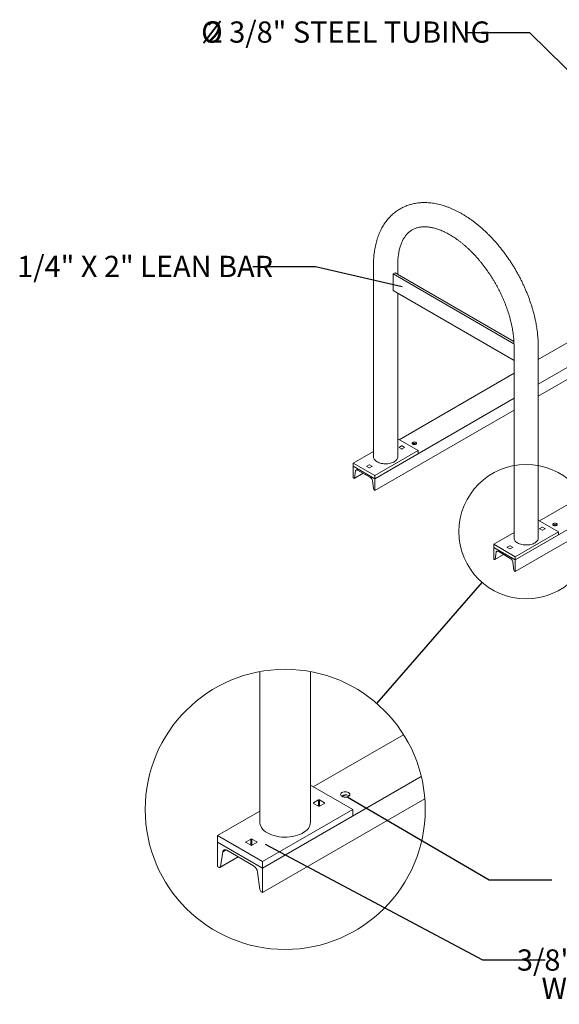
# Model space of a CAD drawing. Units: inches. Extents: x 0.2 to 9.1, y 0.2 to 10.8.
# Drawn here: x 3.3 to 5.4, y 4.8 to 8.7 of the extents above; entities that cross this region are included whole.
import ezdxf

# ---------------------------------------------------------------- set-up
doc = ezdxf.new("R2010")
doc.units = ezdxf.units.IN
doc.header["$MEASUREMENT"] = 0
doc.layers.add('FORMAT', color=7, linetype='Continuous')
doc.styles.add('SLDTEXTSTYLE0', font='TXT', dxfattribs={"width": 0.605})
doc.dimstyles.new('SLDDIMSTYLE2', dxfattribs={"dimtxt": 0.18, "dimasz": 0.1875, "dimexe": 0, "dimexo": 0.0625, "dimgap": 0, "dimtad": 0, "dimtih": 1, "dimtoh": 1, "dimdec": 0, "dimrnd": 1e-09, "dimzin": 0, "dimdsep": 46, "dimlunit": 5, "dimtxsty": 'Standard', "dimblk1": 'NONE', "dimblk2": 'NONE', "dimsah": 1, "dimcen": 0.09, "dimadec": 0, "dimazin": 0, "dimtfac": 0.1875, "dimtdec": 0, "dimtofl": 0, "dimtmove": 0, "dimatfit": 3, "dimldrblk": 'NONE', "dimfxl": 0, "dimfrac": 2, "dimtolj": 1, "dimtzin": 0, "dimarcsym": 0})

# ---------------------------------------------------------------- blocks, each defined once
blk = doc.blocks.new('SW_NOTE_4')
at = {"color": 0, "linetype": 'Continuous', "lineweight": 18, "attachment_point": 2, "style": 'SLDTEXTSTYLE0'}
for s, insert, char_height in [('%%c', (-1.0021, 0.0446), 0.08333), ('2 3/8" STEEL TUBING', (-0.4658, 0.0446), 0.083333)]:
    blk.add_mtext(s, dxfattribs=dict(at, insert=insert, char_height=char_height))
blk = doc.blocks.new('_NONE')
blk = doc.blocks.new('SW_NOTE_7')
at = {"color": 0, "linetype": 'Continuous', "lineweight": 0, "char_height": 0.083333, "attachment_point": 2, "style": 'SLDTEXTSTYLE0'}
for s, insert in [('3/8" THICK MOUNTING PLATE', (0.6755, 0.0408)), ('WITH 2 EA. 3/8" SQ HOLES', (0.6774, -0.0703))]:
    blk.add_mtext(s, dxfattribs=dict(at, insert=insert))

msp = doc.modelspace()

# ---------------------------------------------------------------- linework, layer by layer
at = {"color": 7, "linetype": 'Continuous', "lineweight": 18}
for p, q in [((4.67941516, 7.69820563), (4.67941516, 6.94494671)), ((4.77441512, 7.66057702), (4.77441512, 7.69820562)), ((4.75696715, 7.66248542), (4.76403827, 7.66656749)), ((4.75696715, 7.66248542), (5.23082094, 7.38893546)), ((4.75696715, 7.59716212), (4.75696715, 7.66248542)), ((4.76403827, 7.66656749), (5.23048081, 7.39729594)), ((4.75696715, 7.59716212), (5.2309584, 7.32353281)), ((4.77441512, 6.94494669), (4.77441512, 7.58708964)), ((5.70272249, 7.4470357), (5.32595844, 7.22953444)), ((5.23095844, 7.37980647), (5.23095844, 6.62654755)), ((5.32595842, 6.62654752), (5.32595842, 7.37980645)), ((5.70272249, 7.4009828), (5.32595844, 7.18348154)), ((5.44816407, 7.39805122), (5.32595845, 7.32750342)), ((5.23095846, 7.27266109), (4.77994995, 7.01229942)), ((5.23095844, 7.17469212), (4.68448871, 6.85922185)), ((5.23095844, 7.12863922), (4.68448871, 6.81316895)), ((6.25426579, 7.12863653), (5.23603201, 6.54082268)), ((6.25426579, 7.08258363), (5.23603201, 6.49476978)), ((5.99970735, 7.07965206), (5.33149323, 6.69390026)), ((4.85419436, 6.96943895), (4.77441514, 7.01549452)), ((4.83498723, 6.99389227), (4.84118089, 6.99746779)), ((4.84623944, 6.99603056), (4.84736214, 6.995235)), ((4.67941518, 6.96651004), (4.59963591, 6.92045445)), ((4.85419436, 6.96943895), (4.68448871, 6.87146997)), ((4.85419436, 6.95719084), (4.68448871, 6.85922185)), ((4.78040774, 6.9811748), (4.78967084, 6.97582733)), ((4.78967082, 6.98754278), (4.7804078, 6.98219535)), ((4.80070176, 6.98219534), (4.79143866, 6.98754282)), ((4.79143868, 6.97582736), (4.80070169, 6.98117479)), ((4.85419436, 6.95719084), (4.85419436, 6.96943895)), ((4.68448871, 6.87146997), (4.59963591, 6.92045445)), ((4.59963591, 6.92045445), (4.59963591, 6.90820634)), ((4.68448871, 6.85922185), (4.59963591, 6.90820634)), ((4.59963591, 6.90820634), (4.59963591, 6.86215344)), ((4.60403843, 6.86056837), (4.63828822, 6.88034035)), ((4.60482853, 6.86188497), (4.60921681, 6.88975416)), ((4.61674965, 6.89277431), (4.66737497, 6.86354893)), ((4.6531285, 6.90769806), (4.6623916, 6.90235059)), ((4.66239172, 6.91406612), (4.65312857, 6.90871861)), ((4.67342253, 6.9087186), (4.66415943, 6.91406608)), ((4.66415945, 6.90235063), (4.67342259, 6.90769813)), ((4.59963591, 6.86215344), (4.60203858, 6.86076641)), ((4.6749078, 6.85183156), (4.6792961, 6.81889575)), ((4.68448871, 6.85922185), (4.68448871, 6.87146997)), ((4.68448871, 6.81316895), (4.68448871, 6.85922185)), ((4.68208604, 6.81455599), (4.68448871, 6.81316895)), ((5.40573766, 6.65103978), (5.32595844, 6.69709535)), ((5.23095846, 6.64811088), (5.15117919, 6.60205529)), ((5.40573766, 6.65103978), (5.23603201, 6.5530708)), ((5.33195104, 6.66277563), (5.34121412, 6.65742816)), ((5.34121412, 6.66914361), (5.33195111, 6.66379618)), ((5.35224504, 6.66379618), (5.34298196, 6.66914365)), ((5.34298196, 6.6574282), (5.35224498, 6.66277563)), ((5.38653051, 6.67549311), (5.39272417, 6.67906863)), ((5.39778272, 6.6776314), (5.39890542, 6.67683584)), ((5.40573766, 6.63879167), (5.40573766, 6.65103978)), ((5.40573766, 6.63879167), (5.23603201, 6.54082268)), ((5.23603201, 6.5530708), (5.15117919, 6.60205529)), ((5.15117919, 6.60205529), (5.15117919, 6.58980718)), ((5.23603201, 6.54082268), (5.15117919, 6.58980718)), ((5.15117919, 6.58980718), (5.15117919, 6.54375428)), ((5.15637181, 6.54348581), (5.16076011, 6.57135499)), ((5.16829295, 6.57437514), (5.21891827, 6.54514976)), ((5.2046718, 6.58929889), (5.21393488, 6.58395143)), ((5.21393502, 6.59566695), (5.20467187, 6.59031944)), ((5.22496581, 6.59031944), (5.21570273, 6.59566691)), ((5.21570273, 6.58395146), (5.22496588, 6.58929897)), ((5.15117919, 6.54375428), (5.15358188, 6.54236724)), ((5.15558171, 6.5421692), (5.1898315, 6.56194119)), ((5.22645111, 6.53343239), (5.23083939, 6.50049659)), ((5.23603201, 6.54082268), (5.23603201, 6.5530708)), ((5.23603201, 6.49476978), (5.23603201, 6.54082268)), ((5.23362934, 6.49615682), (5.23603201, 6.49476978)), ((4.23374253, 6.10245117), (4.23374253, 5.50994796)), ((4.43165929, 5.50994796), (4.43165929, 6.10245117)), ((4.7976318, 5.85488109), (4.44318989, 5.65026605)), ((4.86692475, 5.69078098), (4.24431258, 5.33135461)), ((4.5978659, 5.56097348), (4.43165929, 5.65692269)), ((4.88072983, 5.60280703), (4.24431258, 5.23541107)), ((4.5578512, 5.61191805), (4.57075459, 5.61936707)), ((4.58129315, 5.61637275), (4.58363216, 5.61471524)), ((4.46344198, 5.59868985), (4.4441438, 5.58754937)), ((4.4441438, 5.58542332), (4.46344198, 5.57428264)), ((4.48642301, 5.58754937), (4.46712483, 5.59868985)), ((4.46712483, 5.57428264), (4.48642301, 5.58542332)), ((4.23374253, 5.55487163), (4.06753592, 5.45892263)), ((4.5978659, 5.56097348), (4.24431258, 5.35687157)), ((4.5978659, 5.53545671), (4.24431258, 5.33135461)), ((4.5978659, 5.53545671), (4.5978659, 5.56097348)), ((4.24431258, 5.35687157), (4.06753592, 5.45892263)), ((4.06753592, 5.45892263), (4.06753592, 5.43340566)), ((4.24431258, 5.33135461), (4.06753592, 5.43340566)), ((4.06753592, 5.43340566), (4.06753592, 5.33746213)), ((4.19827699, 5.44561346), (4.17897881, 5.43447279)), ((4.17897881, 5.43234674), (4.19827699, 5.42120626)), ((4.22125802, 5.43447279), (4.20195984, 5.44561346)), ((4.20195984, 5.42120626), (4.22125802, 5.43234674)), ((4.07670776, 5.33415982), (4.14806144, 5.37535156)), ((4.07835373, 5.33690284), (4.08749604, 5.3949636)), ((4.10318959, 5.40125552), (4.20865891, 5.34036942)), ((4.06753592, 5.33746213), (4.0725415, 5.33457244)), ((4.24431258, 5.33135461), (4.24431258, 5.35687157)), ((4.24431258, 5.23541107), (4.24431258, 5.33135461)), ((4.22435226, 5.31595811), (4.23349457, 5.24734198)), ((4.239307, 5.23830077), (4.24431258, 5.23541107))]:
    msp.add_line(p, q, dxfattribs=at)
at = {"color": 8, "linetype": 'Continuous', "lineweight": 18}
for p, q in [((4.56779137, 5.619449), (4.55613091, 5.61271767)), ((4.4441438, 5.58542332), (4.4441438, 5.58754937)), ((4.46344198, 5.57428264), (4.46344198, 5.59868985)), ((4.46712483, 5.57428264), (4.46712483, 5.59868985)), ((4.48642301, 5.58542332), (4.48642301, 5.58754937)), ((4.17897881, 5.43234674), (4.17897881, 5.43447279)), ((4.19827699, 5.42120626), (4.19827699, 5.44561346)), ((4.20195984, 5.42120626), (4.20195984, 5.44561346)), ((4.22125802, 5.43234674), (4.22125802, 5.43447279)), ((4.14650875, 5.37624778), (4.07835373, 5.33690284)), ((4.10057621, 5.40251469), (4.08749604, 5.3949636))]:
    msp.add_line(p, q, dxfattribs=at)
at = {"color": 7, "linetype": 'Continuous', "lineweight": 18, "flags": 128}
for points in [[(4.84623944, 7.00158303), (4.84442727, 7.00238579), (4.84231685, 7.00289036), (4.84005218, 7.00306248), (4.83778754, 7.00289037), (4.83567722, 7.00238577), (4.83386509, 7.00158305), (4.83247446, 7.00053686), (4.83160038, 6.9993186), (4.83130223, 6.99801125), (4.8316004, 6.99670388), (4.83247456, 6.99548564), (4.83386513, 6.99443949), (4.83567727, 6.99363675), (4.83778759, 6.99313209), (4.84005223, 6.99295998), (4.8423169, 6.99313208), (4.84442719, 6.99363669), (4.84623946, 6.99443948), (4.84762995, 6.99548561), (4.84850405, 6.99670385), (4.84880218, 6.99801122), (4.84850404, 6.99931857), (4.84762999, 7.0005369), (4.84623944, 7.00158303)], [(4.67941516, 6.94494671), (4.6794326, 6.94420418), (4.67985005, 6.94124488), (4.6808192, 6.93832895), (4.68232882, 6.93549061), (4.68436128, 6.93276319), (4.68689248, 6.93017853), (4.68989302, 6.92776708), (4.69332762, 6.92555703)], [(4.69332762, 6.92555703), (4.69715593, 6.92357429), (4.70133315, 6.9218421), (4.70581041, 6.92038087), (4.71053493, 6.91920757), (4.71545161, 6.91833608), (4.72050271, 6.9177766), (4.72562892, 6.91753562), (4.73077025, 6.91761604), (4.73586633, 6.91801684), (4.7408575, 6.91873341), (4.74568516, 6.91975725), (4.75029287, 6.9210765), (4.75462641, 6.92267556), (4.75863509, 6.92453573), (4.7622718, 6.92663516), (4.76549406, 6.92894932), (4.76826415, 6.9314511), (4.77054928, 6.934111), (4.77232281, 6.93689794), (4.77356407, 6.93977928), (4.7742585, 6.94272127), (4.77441512, 6.94494669)], [(4.60921681, 6.88975416), (4.60955226, 6.89105872), (4.61010936, 6.89214455), (4.6108709, 6.89297824), (4.61181349, 6.89353408), (4.61290805, 6.893795), (4.61412092, 6.89375292), (4.61541472, 6.89340917), (4.61674965, 6.89277431)], [(5.39778272, 6.68318387), (5.39597057, 6.68398662), (5.39386015, 6.68449119), (5.39159547, 6.68466332), (5.38933082, 6.68449121), (5.38722052, 6.6839866), (5.38540838, 6.68318389), (5.38401776, 6.68213769), (5.38314366, 6.68091944), (5.38284552, 6.67961208), (5.3831437, 6.67830471), (5.38401786, 6.67708647), (5.38540841, 6.67604033), (5.38722056, 6.67523759), (5.38933085, 6.67473294), (5.39159553, 6.67456081), (5.39386018, 6.67473292), (5.39597048, 6.67523753), (5.39778276, 6.67604031), (5.39917324, 6.67708645), (5.40004734, 6.67830469), (5.40034548, 6.67961205), (5.4000473, 6.68091942), (5.39917327, 6.68213774), (5.39778272, 6.68318387)], [(5.2448709, 6.60715787), (5.2414363, 6.60936792), (5.23843578, 6.61177936), (5.23590458, 6.61436402), (5.2338721, 6.61709145), (5.23236248, 6.61992979), (5.23139334, 6.62284572), (5.2309759, 6.62580501), (5.23095844, 6.62654755)], [(5.32595842, 6.62654752), (5.32580178, 6.62432211), (5.32510735, 6.62138012), (5.32386611, 6.61849877), (5.32209256, 6.61571184), (5.31980744, 6.61305194), (5.31703736, 6.61055015), (5.31381508, 6.608236), (5.31017837, 6.60613657), (5.30616971, 6.60427639), (5.30183615, 6.60267734), (5.29722844, 6.60135809), (5.2924008, 6.60033424), (5.28740962, 6.59961768), (5.28231353, 6.59921687), (5.27717222, 6.59913645), (5.272046, 6.59937744), (5.26699491, 6.59993691), (5.26207823, 6.6008084), (5.25735367, 6.60198172), (5.25287642, 6.60344295), (5.24869923, 6.60517512), (5.2448709, 6.60715787)], [(5.16076011, 6.57135499), (5.16109556, 6.57265955), (5.16165265, 6.57374539), (5.1624142, 6.57457907), (5.16335678, 6.57513492), (5.16445135, 6.57539583), (5.16566422, 6.57535375), (5.16695802, 6.57501), (5.16829295, 6.57437514)], [(4.58419007, 5.62576088), (4.58129315, 5.62794032), (4.5775178, 5.62961269), (4.57312117, 5.63066398), (4.56840325, 5.63102263), (4.56368514, 5.63066398), (4.55928851, 5.62961269), (4.55551316, 5.62794032), (4.55261624, 5.62576088), (4.55079505, 5.62322279), (4.55017397, 5.62049912), (4.55079505, 5.61777546), (4.55261624, 5.61523737), (4.55551316, 5.61305793), (4.55928851, 5.61138556), (4.56368514, 5.61033426), (4.56840325, 5.60997562), (4.57312117, 5.61033426), (4.5775178, 5.61138556), (4.58129315, 5.61305793), (4.58419007, 5.61523737), (4.58601126, 5.61777546), (4.58663234, 5.62049912), (4.58601126, 5.62322279), (4.58419007, 5.62576088)], [(4.26272686, 5.4695529), (4.25557136, 5.47415721), (4.24932031, 5.47918097), (4.24404682, 5.48456572), (4.2398127, 5.49024792), (4.23666762, 5.49616106), (4.23464853, 5.50223592), (4.23377891, 5.50840113), (4.23374253, 5.50994796)], [(4.43165929, 5.50994796), (4.43133271, 5.50531158), (4.4298862, 5.49918255), (4.4273004, 5.49317985), (4.42360523, 5.48737367), (4.41884448, 5.48183209), (4.4130737, 5.4766202), (4.40636075, 5.47179903), (4.39878404, 5.46742509), (4.39043274, 5.46354981), (4.38140444, 5.46021836), (4.37180512, 5.45747006), (4.36174742, 5.45533696), (4.35134907, 5.45384411), (4.34073228, 5.45300909), (4.33002124, 5.4528415), (4.31934149, 5.45334349), (4.30881857, 5.45450918), (4.29857549, 5.4563249), (4.28873251, 5.45876912), (4.2794052, 5.46181349), (4.2707025, 5.46542223), (4.26272686, 5.4695529)], [(4.08749604, 5.3949636), (4.08819495, 5.3976814), (4.08935556, 5.39994356), (4.09094208, 5.40168046), (4.09290583, 5.40283853), (4.09518618, 5.40338197), (4.09771292, 5.40329436), (4.10040843, 5.40257825), (4.10318959, 5.40125552)], [(4.0725415, 5.33457244), (4.07357148, 5.33408257), (4.07456978, 5.3338174), (4.07550569, 5.33378494), (4.07635029, 5.33398617), (4.07707755, 5.33441502), (4.07766519, 5.33505839), (4.07809501, 5.33589614), (4.07835373, 5.33690284)]]:
    msp.add_lwpolyline(points, dxfattribs=at)
at = {"color": 7, "linetype": 'Continuous', "lineweight": 18}
for centre, radius in [((5.27845844, 6.6514745), 0.26378644), ((4.33270079, 5.56182959), 0.54955517)]:
    msp.add_circle(centre, radius, dxfattribs=at)
for centre, radius, start, end in [((4.84013353, 6.9847296), 0.01284499, 61.6176356, 125.1289225), ((4.78060151, 6.98168506), 0.00054582, 110.78656807, 249.20597934), ((4.79055478, 6.98583681), 0.00192138, 62.61120021, 117.39128345), ((4.79055472, 6.97753356), 0.00192159, 242.61443964, 297.38804402), ((4.80050806, 6.98168508), 0.00054579, 290.78017887, 69.21236854), ((4.65332227, 6.90820832), 0.00054582, 110.78656807, 249.20597933), ((4.66327549, 6.90405683), 0.00192159, 242.61443964, 297.38804402), ((4.66327554, 6.9123602), 0.00192127, 62.60925049, 117.38826567), ((4.67322889, 6.90820835), 0.00054576, 290.7883404, 69.21911276), ((4.60314387, 6.86204823), 0.00169256, 229.22946397, 354.46474531), ((4.65820476, 6.84937358), 0.01688294, 8.37142884, 57.1006736), ((4.68548243, 6.81980612), 0.00625295, 188.37146279, 237.10062777), ((5.33214479, 6.66328589), 0.00054581, 110.78466392, 249.20788348), ((5.34209808, 6.66743772), 0.00192131, 62.61016721, 117.39231645), ((5.342098, 6.65913433), 0.00192152, 242.61340687, 297.38907679), ((5.35205136, 6.66328592), 0.00054579, 290.77827456, 69.21427284), ((5.39167682, 6.66633038), 0.01284504, 61.61777606, 125.12878204), ((5.20486556, 6.58980915), 0.00054581, 110.78466393, 249.20788348), ((5.21481877, 6.58565759), 0.00192152, 242.61340687, 297.38907679), ((5.21481884, 6.59396111), 0.0019212, 62.60821767, 117.38929848), ((5.2247722, 6.58980919), 0.00054575, 290.78643623, 69.22101692), ((5.15468715, 6.54364907), 0.00169255, 229.22990493, 354.46487872), ((5.20974797, 6.53097435), 0.01688302, 8.37156374, 57.10053871), ((5.23702573, 6.50140698), 0.00625297, 188.37157439, 237.10071113), ((4.56857257, 5.59282967), 0.02675985, 61.61717753, 125.1297586), ((4.44454745, 5.58648634), 0.00113709, 110.79286932, 249.20713068), ((4.4652834, 5.59513702), 0.00400168, 62.60232514, 117.39767486), ((4.4652834, 5.57783761), 0.00400358, 242.61641423, 297.38358577), ((4.48601958, 5.58648634), 0.00113701, 290.78209746, 69.21790254), ((4.17938224, 5.43340976), 0.00113701, 110.78209746, 249.21790254), ((4.20011841, 5.4420585), 0.00400358, 62.61641423, 117.38358577), ((4.20011841, 5.42475909), 0.00400168, 242.60232514, 297.39767486), ((4.22085436, 5.43340976), 0.00113709, 290.79286932, 69.20713068), ((4.1895546, 5.31083773), 0.03517236, 8.37084151, 57.1008173), ((4.24638287, 5.24923867), 0.01302711, 188.37178246, 237.10067434)]:
    msp.add_arc(centre, radius, start, end, dxfattribs=at)
for points, knots in [([(5.32595842, 7.37980645), (5.32594736, 7.38206286), (5.32591562, 7.38854158), (5.3255675, 7.39936505), (5.32479459, 7.41231155), (5.32364024, 7.42538816), (5.3221146, 7.43857803), (5.32022009, 7.45186695), (5.31796175, 7.46524004), (5.31534394, 7.47868277), (5.3123715, 7.4921806), (5.30904985, 7.50571957), (5.30538393, 7.51928519), (5.30137963, 7.53286352), (5.29704196, 7.54644021), (5.29237743, 7.56000137), (5.28739196, 7.57353304), (5.28209143, 7.58702084), (5.2764827, 7.60045115), (5.27057225, 7.61380976), (5.26436723, 7.62708306), (5.257874, 7.64025672), (5.2511006, 7.6533174), (5.24405387, 7.66625103), (5.23674165, 7.67904408), (5.22917175, 7.6916829), (5.22135222, 7.70415396), (5.21329136, 7.71644388), (5.2049972, 7.72853931), (5.1964784, 7.74042735), (5.18774327, 7.75209496), (5.17880082, 7.76352964), (5.16965971, 7.77471882), (5.16032849, 7.7856498), (5.1508168, 7.79631092), (5.141133, 7.80668964), (5.1312866, 7.81677432), (5.1212868, 7.82655336), (5.11114273, 7.83601499), (5.10086416, 7.84514822), (5.09045996, 7.85394132), (5.07994015, 7.86238355), (5.06931423, 7.87046365), (5.05859214, 7.87817094), (5.04778396, 7.8854944), (5.0369002, 7.89242342), (5.02595164, 7.89894724), (5.01494922, 7.90505535), (5.00390552, 7.91073718), (4.99283289, 7.91598189), (4.98174577, 7.92078006), (4.97065743, 7.92512139), (4.95958368, 7.9289978), (4.94853979, 7.93240048), (4.93754242, 7.93532263), (4.92660899, 7.93775818), (4.91575693, 7.93970293), (4.90500429, 7.94115348), (4.89436816, 7.94210872), (4.88386622, 7.94256916), (4.87351438, 7.94253645), (4.86332873, 7.94201457), (4.85332279, 7.94100793), (4.84350998, 7.9395225), (4.83390217, 7.93756493), (4.82450946, 7.9351421), (4.815342, 7.93226172), (4.8064079, 7.92893054), (4.79771524, 7.92515636), (4.78927128, 7.92094571), (4.78108304, 7.91630545), (4.77315811, 7.91124218), (4.76550373, 7.90576256), (4.75812705, 7.89987289), (4.7510343, 7.89357841), (4.74423213, 7.88688429), (4.7377263, 7.87979481), (4.73152413, 7.87231468), (4.7256322, 7.86444836), (4.72005866, 7.85620136), (4.71481038, 7.84757892), (4.70989642, 7.83858838), (4.70532387, 7.8292371), (4.70110129, 7.81953464), (4.69723653, 7.80949181), (4.69373618, 7.79912068), (4.69060727, 7.78843505), (4.68785503, 7.77744982), (4.68548414, 7.76618093), (4.68349776, 7.75464506), (4.68189837, 7.74285897), (4.68068587, 7.73084121), (4.67986709, 7.71860569), (4.67946969, 7.70770907), (4.67943038, 7.70085806), (4.67941516, 7.69820563)], [0, 0, 0, 0, 0.0059424165, 0.0170621415, 0.0281757625, 0.0392844548, 0.0503863923, 0.0614802959, 0.0725652127, 0.0836407366, 0.0947066126, 0.1057628611, 0.1168097393, 0.1278476698, 0.1388770339, 0.1498985553, 0.160912783, 0.1719205401, 0.1829224961, 0.1939195638, 0.2049124418, 0.2159020713, 0.2268892874, 0.2378748986, 0.2488597683, 0.2598448526, 0.2708307188, 0.2818182337, 0.292808222, 0.3038016081, 0.3147992279, 0.3258019435, 0.3368106796, 0.347826168, 0.358849307, 0.3698808495, 0.3809215148, 0.3919720108, 0.4030329045, 0.4141046881, 0.4251877303, 0.4362822006, 0.4473880616, 0.4585050172, 0.4696324174, 0.4807692172, 0.4919138796, 0.5030643165, 0.5142176649, 0.5253691782, 0.536514237, 0.5476473988, 0.5587623001, 0.5698518456, 0.5809082492, 0.5919233142, 0.6028886882, 0.6137963594, 0.6246388903, 0.6354100166, 0.6461049628, 0.6567207385, 0.6672564327, 0.6777132675, 0.6880946006, 0.698405789, 0.7086539928, 0.7188481105, 0.7289980889, 0.73911505, 0.749210768, 0.7592974508, 0.7693839412, 0.7794818913, 0.7896033344, 0.7997595457, 0.8099609556, 0.820216937, 0.8305354247, 0.8409226307, 0.8513830956, 0.8619192776, 0.8725318174, 0.8832192537, 0.8939783477, 0.9048042496, 0.915690944, 0.9266312352, 0.9376177594, 0.9486426353, 0.959698347, 0.9707778175, 0.9818744227, 0.9929825267, 1, 1, 1, 1]), ([(4.77441512, 7.69820562), (4.77442365, 7.69993547), (4.77444847, 7.7049698), (4.77472364, 7.71311367), (4.77533748, 7.72253206), (4.77625058, 7.73165378), (4.77745085, 7.7404706), (4.77893181, 7.74896975), (4.78068489, 7.75714122), (4.78270151, 7.76497628), (4.78497283, 7.7724682), (4.78749043, 7.77961207), (4.79024686, 7.78640479), (4.7932351, 7.7928453), (4.79645118, 7.7989349), (4.79989262, 7.80467633), (4.8035613, 7.81007464), (4.80746273, 7.81513495), (4.81160845, 7.81986366), (4.81601432, 7.82426382), (4.82070094, 7.82833582), (4.82568747, 7.83207081), (4.83098753, 7.8354523), (4.83659395, 7.83845146), (4.84247753, 7.8410383), (4.84859329, 7.84319138), (4.85490051, 7.84490577), (4.86137417, 7.84618928), (4.86800385, 7.84705457), (4.87478776, 7.8475137), (4.88172955, 7.84757584), (4.88883272, 7.8472462), (4.89609991, 7.84652711), (4.90353157, 7.84541853), (4.91112522, 7.84391866), (4.91887654, 7.84202543), (4.92677898, 7.83973629), (4.93482408, 7.83704905), (4.94300224, 7.83396162), (4.95130154, 7.83047289), (4.95971018, 7.82658304), (4.96821438, 7.82229232), (4.97679975, 7.81760301), (4.98545205, 7.81251786), (4.99415663, 7.80704028), (5.00289844, 7.80117493), (5.01166231, 7.79492757), (5.02043332, 7.78830461), (5.02919553, 7.7813134), (5.03793417, 7.77396247), (5.04663362, 7.76626089), (5.05527874, 7.75821866), (5.06385467, 7.74984662), (5.07234654, 7.74115598), (5.08074005, 7.7321593), (5.08902054, 7.72286889), (5.09717434, 7.7132985), (5.10518755, 7.70346186), (5.11304713, 7.6933736), (5.12073973, 7.68304845), (5.12825328, 7.67250222), (5.13557535, 7.66175056), (5.14269411, 7.65080975), (5.14959831, 7.63969645), (5.15627727, 7.62842777), (5.16272012, 7.61702085), (5.1689174, 7.60549372), (5.17485925, 7.5938642), (5.18053681, 7.58215043), (5.18594193, 7.57037087), (5.19106655, 7.5585439), (5.19590356, 7.54668812), (5.20044632, 7.53482247), (5.20468895, 7.52296563), (5.20862551, 7.51113649), (5.21225212, 7.49935425), (5.21556371, 7.48763747), (5.21855772, 7.47600535), (5.22123095, 7.46447654), (5.22358154, 7.45306961), (5.22560841, 7.44180331), (5.22731155, 7.43069579), (5.22869009, 7.41976509), (5.2297478, 7.40902775), (5.23047945, 7.39850628), (5.23089057, 7.38875375), (5.2309372, 7.38260657), (5.23095844, 7.37980647)], [0, 0, 0, 0, 0.0059929615, 0.0174410304, 0.0288767702, 0.0403050886, 0.0517305491, 0.0631572947, 0.0745920461, 0.0860436301, 0.0975232244, 0.1090446098, 0.1206243819, 0.1322830778, 0.1440449858, 0.1559391532, 0.1679993818, 0.1802637058, 0.1927733058, 0.205568031, 0.2186791861, 0.232114892, 0.2458409444, 0.2597629656, 0.2737048198, 0.2874691977, 0.3009427652, 0.3140804325, 0.326889269, 0.3394044594, 0.3516709469, 0.363733753, 0.3756335948, 0.3874055109, 0.399078938, 0.410678222, 0.4222232568, 0.4337301909, 0.4452119735, 0.4566790581, 0.4681396373, 0.4795993807, 0.4910625001, 0.5025331233, 0.514014329, 0.5255083313, 0.5370166383, 0.5485401942, 0.5600794721, 0.5716345752, 0.5832053272, 0.5947912652, 0.6063917905, 0.6180061935, 0.6296335088, 0.6412728991, 0.6529232554, 0.6645835067, 0.6762526331, 0.6879294793, 0.699612826, 0.7113016043, 0.7229946131, 0.7346906674, 0.7463886874, 0.7580873985, 0.7697854227, 0.7814814703, 0.7931742742, 0.8048627248, 0.8165456376, 0.8282217303, 0.8398900272, 0.8515491709, 0.8631982386, 0.8748358759, 0.8864612171, 0.898073051, 0.9096705494, 0.9212527069, 0.9328188717, 0.9443683247, 0.9559007927, 0.9674158852, 0.978913783, 0.9903950516, 1, 1, 1, 1])]:
    msp.add_open_spline(points, degree=3, knots=knots, dxfattribs=at)

# ---------------------------------------------------------------- block references
msp.add_blockref('SW_NOTE_4', (5.04732024, 8.60856557), dxfattribs=at)
at = {"color": 7, "linetype": 'Continuous', "lineweight": 0}
msp.add_blockref('SW_NOTE_7', (5.35283026, 4.97164817), dxfattribs=at)

# ---------------------------------------------------------------- texts
at = {"layer": 'FORMAT', "insert": (3.78286893, 7.7336739), "char_height": 0.0833333333, "attachment_point": 2, "style": 'SLDTEXTSTYLE0'}
msp.add_mtext('1/4" X 2" LEAN BAR', dxfattribs=at)

# ---------------------------------------------------------------- leaders
at = {"color": 7, "linetype": 'Continuous', "lineweight": 18, "has_arrowhead": 0}
for points in [[(5.60512226, 8.30098513), (5.29338323, 8.60856557), (5.04732024, 8.60856557)], [(4.69293478, 5.97690009), (5.10554619, 6.45226448)]]:
    msp.add_leader(points, dimstyle='SLDDIMSTYLE2', dxfattribs=at)
at = {"color": 7, "linetype": 'Continuous', "lineweight": 0, "has_arrowhead": 0}
for points in [[(4.57606136, 5.61094937), (5.13364104, 5.28517553), (5.37970403, 5.28517553)], [(4.25453811, 5.42577106), (5.10676726, 4.97164817), (5.35283026, 4.97164817)]]:
    msp.add_leader(points, dimstyle='SLDDIMSTYLE2', dxfattribs=at)
at = {"layer": 'FORMAT', "has_arrowhead": 0}
msp.add_leader([(4.79144232, 7.61238339), (4.45133831, 7.69037829), (4.20527532, 7.69037829)], dimstyle='SLDDIMSTYLE2', dxfattribs=at)

doc.saveas('drawing.dxf')
